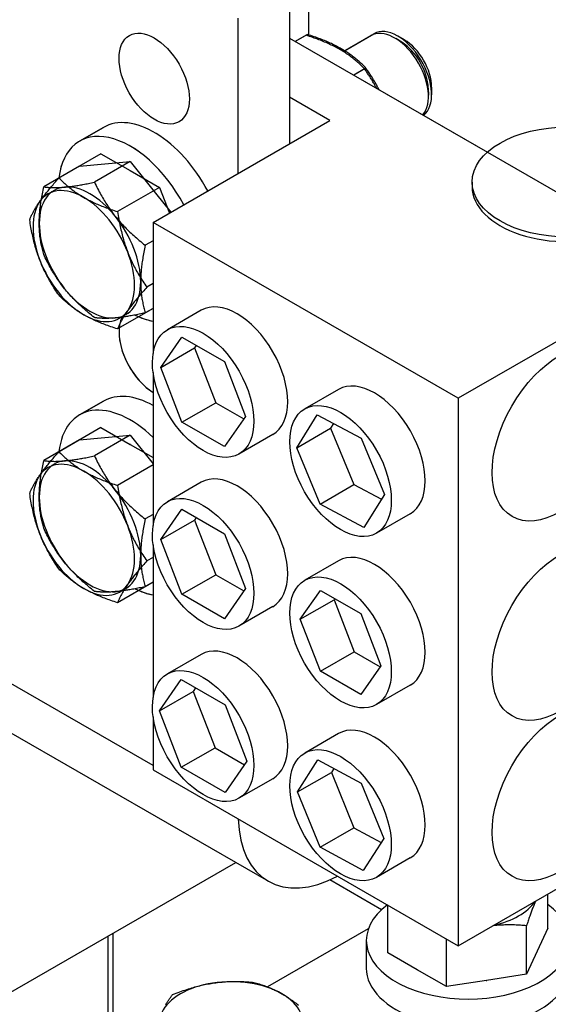
# Model space of a CAD drawing. Units: inches. Extents: x 71 to 637, y -33 to 214.
# Drawn here: x 415 to 417, y 82 to 88 of the extents above; entities that cross this region are included whole.
import ezdxf

# ---------------------------------------------------------------- set-up
doc = ezdxf.new("R2010")
doc.units = ezdxf.units.IN
doc.header["$MEASUREMENT"] = 0

msp = doc.modelspace()

# ---------------------------------------------------------------- linework, layer by layer
at = {"color": 7}
for p, q in [((416.0521, 88.2072), (416.0521, 87.4718)), ((416.0521, 88.2072), (416.0521, 87.4654)), ((415.9531, 87.7132), (415.9531, 86.9016)), ((415.9531, 87.7132), (415.9531, 86.9016)), ((415.6844, 86.7469), (415.6844, 87.5584)), ((415.6844, 86.7469), (415.6844, 87.5584)), ((415.9531, 87.4545), (416.9875, 86.8587)), ((415.9531, 87.4545), (418.0283, 86.2594)), ((416.0466, 87.4735), (415.9833, 87.437)), ((416.0396, 87.4694), (415.9833, 87.437)), ((416.2336, 87.3846), (416.3779, 87.4677)), ((416.2407, 87.3887), (416.3946, 87.4773)), ((416.5401, 87.4325), (416.5089, 87.4517)), ((416.5532, 87.4454), (416.52, 87.4647)), ((416.3528, 87.2972), (416.2895, 87.2607)), ((416.3457, 87.2931), (416.2895, 87.2607)), ((416.6783, 87.1924), (416.6793, 87.1557)), ((416.6961, 87.1972), (416.6961, 87.1588)), ((416.1644, 87.0233), (415.9531, 87.145)), ((416.1644, 87.0233), (415.9531, 87.145)), ((415.2402, 86.4911), (416.1644, 87.0233)), ((415.2402, 86.4911), (416.1644, 87.0233)), ((414.9808, 86.9877), (414.8557, 86.9157)), ((414.8557, 86.9157), (414.9808, 86.9877)), ((414.9677, 86.85), (414.7483, 86.7237)), ((414.9677, 86.85), (415.1208, 86.7619)), ((414.8556, 86.785), (414.6686, 86.6773)), ((414.8556, 86.785), (414.9882, 86.7971)), ((415.1208, 86.8093), (414.9338, 86.7016)), ((414.9882, 86.7971), (415.1208, 86.8093)), ((415.1208, 86.8093), (415.2534, 86.6444)), ((415.1208, 86.7619), (415.2739, 86.6737)), ((415.2739, 86.6737), (415.0545, 86.5474)), ((415.2739, 86.6737), (415.3256, 86.5403)), ((416.9075, 86.7024), (416.9075, 86.6779)), ((415.2534, 86.6444), (415.3335, 86.5448)), ((416.8354, 85.5725), (415.2402, 86.4911)), ((415.2402, 86.4911), (415.2402, 85.806)), ((416.8354, 85.5725), (415.2402, 86.4911)), ((415.2402, 86.4911), (415.2402, 85.806)), ((415.2402, 86.3956), (415.1989, 86.3719)), ((418.0283, 86.2594), (416.8354, 85.5725)), ((418.0283, 86.2594), (416.8354, 85.5725)), ((415.2402, 86.1714), (415.2076, 86.1526)), ((415.2402, 86.0411), (415.0545, 85.9342)), ((415.2402, 86.0416), (415.1989, 86.0179)), ((415.4914, 86.0322), (415.3147, 85.9304)), ((415.4914, 86.0322), (415.3147, 85.9304)), ((415.2799, 85.7332), (415.3908, 85.8916)), ((415.2799, 85.7332), (415.3908, 85.8916)), ((415.3908, 85.8916), (415.6128, 85.7638)), ((415.3908, 85.8916), (415.6128, 85.7638)), ((415.2799, 85.7332), (415.4566, 85.835)), ((415.2799, 85.7332), (415.4566, 85.835)), ((415.4659, 85.8483), (415.4566, 85.835)), ((415.4659, 85.8483), (415.4566, 85.835)), ((415.4566, 85.835), (415.5676, 85.5489)), ((415.4566, 85.835), (415.5676, 85.5489)), ((415.3908, 85.4471), (415.2799, 85.7332)), ((415.3908, 85.4471), (415.2799, 85.7332)), ((415.6128, 85.7638), (415.7238, 85.4776)), ((415.6128, 85.7638), (415.7238, 85.4776)), ((415.2402, 85.7062), (415.2402, 84.9067)), ((415.2402, 85.7062), (415.2402, 84.9067)), ((416.2099, 85.6185), (416.0331, 85.5167)), ((416.2099, 85.6185), (416.0331, 85.5167)), ((414.9808, 85.557), (414.8557, 85.4849)), ((414.8557, 85.4849), (414.9808, 85.557)), ((415.3908, 85.4471), (415.5676, 85.5489)), ((415.3908, 85.4471), (415.5676, 85.5489)), ((415.5676, 85.5489), (415.7144, 85.4643)), ((415.5676, 85.5489), (415.7144, 85.4643)), ((416.8354, 85.5725), (416.8354, 82.711)), ((416.8354, 85.5725), (416.8354, 82.711)), ((415.7238, 85.4776), (415.6128, 85.3193)), ((415.7238, 85.4776), (415.6128, 85.3193)), ((415.9913, 85.3135), (416.0983, 85.4861)), ((415.9913, 85.3135), (416.0983, 85.4861)), ((416.0983, 85.4861), (416.3272, 85.3643)), ((416.0983, 85.4861), (416.3272, 85.3643)), ((415.6128, 85.3193), (415.3908, 85.4471)), ((415.6128, 85.3193), (415.3908, 85.4471)), ((416.1838, 85.4406), (416.1681, 85.4153)), ((416.1838, 85.4406), (416.1681, 85.4153)), ((414.9677, 85.4193), (414.7483, 85.293)), ((415.1208, 85.3786), (414.9338, 85.2709)), ((414.9677, 85.4193), (415.1208, 85.3312)), ((414.9882, 85.3664), (415.1208, 85.3786)), ((415.1208, 85.3786), (415.2402, 85.2301)), ((415.8657, 85.3823), (415.6889, 85.2805)), ((415.8657, 85.3823), (415.6889, 85.2805)), ((415.9913, 85.3135), (416.1681, 85.4153)), ((415.9913, 85.3135), (416.1681, 85.4153)), ((416.1681, 85.4153), (416.2901, 85.1209)), ((416.1681, 85.4153), (416.2901, 85.1209)), ((414.8556, 85.3543), (414.6686, 85.2466)), ((414.8556, 85.3543), (414.9882, 85.3664)), ((415.1208, 85.3312), (415.2402, 85.2624)), ((416.3272, 85.3643), (416.4491, 85.0699)), ((416.3272, 85.3643), (416.4491, 85.0699)), ((416.1133, 85.0191), (415.9913, 85.3135)), ((416.1133, 85.0191), (415.9913, 85.3135)), ((415.2402, 85.2236), (415.0545, 85.1167)), ((415.4914, 85.1329), (415.3147, 85.0311)), ((415.4914, 85.1329), (415.3147, 85.0311)), ((416.1133, 85.0191), (416.2901, 85.1209)), ((416.1133, 85.0191), (416.2901, 85.1209)), ((416.2901, 85.1209), (416.4334, 85.0446)), ((416.2901, 85.1209), (416.4334, 85.0446)), ((416.4491, 85.0699), (416.3422, 84.8973)), ((416.4491, 85.0699), (416.3422, 84.8973)), ((416.3422, 84.8973), (416.1133, 85.0191)), ((416.3422, 84.8973), (416.1133, 85.0191)), ((415.2402, 84.9649), (415.1989, 84.9412)), ((415.2799, 84.8339), (415.3908, 84.9923)), ((415.2799, 84.8339), (415.3908, 84.9923)), ((415.3908, 84.9923), (415.6128, 84.8644)), ((415.3908, 84.9923), (415.6128, 84.8644)), ((416.5841, 84.9685), (416.4074, 84.8667)), ((416.5841, 84.9685), (416.4074, 84.8667)), ((415.2799, 84.8339), (415.4566, 84.9357)), ((415.2799, 84.8339), (415.4566, 84.9357)), ((415.4659, 84.949), (415.4566, 84.9357)), ((415.4659, 84.949), (415.4566, 84.9357)), ((415.4566, 84.9357), (415.5676, 84.6496)), ((415.4566, 84.9357), (415.5676, 84.6496)), ((415.6128, 84.8644), (415.7238, 84.5783)), ((415.6128, 84.8644), (415.7238, 84.5783)), ((415.2402, 84.8069), (415.2402, 84.0074)), ((415.2402, 84.8069), (415.2402, 84.0074)), ((415.3908, 84.5478), (415.2799, 84.8339)), ((415.3908, 84.5478), (415.2799, 84.8339)), ((415.2402, 84.7407), (415.2076, 84.7219)), ((416.2099, 84.7228), (416.0331, 84.621)), ((416.2099, 84.7228), (416.0331, 84.621)), ((415.2402, 83.6529), (413.563, 84.6187)), ((415.2402, 83.6529), (413.563, 84.6187)), ((415.2402, 84.6104), (415.0545, 84.5035)), ((415.2402, 84.6109), (415.1989, 84.5872)), ((415.3908, 84.5478), (415.5676, 84.6496)), ((415.3908, 84.5478), (415.5676, 84.6496)), ((415.5676, 84.6496), (415.7144, 84.565)), ((415.5676, 84.6496), (415.7144, 84.565)), ((415.7238, 84.5783), (415.6128, 84.42)), ((415.7238, 84.5783), (415.6128, 84.42)), ((416.0093, 84.4175), (416.1147, 84.568)), ((416.0093, 84.4175), (416.1147, 84.568)), ((416.1147, 84.568), (416.3257, 84.4465)), ((416.1147, 84.568), (416.3257, 84.4465)), ((415.6128, 84.42), (415.3908, 84.5478)), ((415.6128, 84.42), (415.3908, 84.5478)), ((416.0093, 84.4175), (416.186, 84.5193)), ((416.0093, 84.4175), (416.186, 84.5193)), ((416.1899, 84.5247), (416.186, 84.5193)), ((416.1899, 84.5247), (416.186, 84.5193)), ((416.186, 84.5193), (416.2915, 84.2473)), ((416.186, 84.5193), (416.2915, 84.2473)), ((415.8657, 84.483), (415.6889, 84.3812)), ((415.8657, 84.483), (415.6889, 84.3812)), ((416.3257, 84.4465), (416.4312, 84.1745)), ((416.3257, 84.4465), (416.4312, 84.1745)), ((416.1147, 84.1455), (416.0093, 84.4175)), ((416.1147, 84.1455), (416.0093, 84.4175)), ((413.7212, 84.2696), (415.8425, 83.048)), ((413.7212, 84.2696), (415.8425, 83.048)), ((416.1147, 84.1455), (416.2915, 84.2473)), ((416.2915, 84.2473), (416.4274, 84.1691)), ((415.4914, 84.2336), (415.3147, 84.1318)), ((416.3257, 84.024), (416.1147, 84.1455)), ((416.4312, 84.1745), (416.3257, 84.024)), ((415.2729, 83.9386), (415.3874, 84.1019)), ((415.3874, 84.1019), (415.6162, 83.9701)), ((415.2729, 83.9386), (415.4497, 84.0404)), ((415.4625, 84.0586), (415.4497, 84.0404)), ((415.4497, 84.0404), (415.5641, 83.7454)), ((416.5841, 84.0728), (416.4074, 83.971)), ((415.3874, 83.6436), (415.2729, 83.9386)), ((415.6162, 83.9701), (415.7307, 83.675)), ((415.2402, 83.9076), (415.2402, 83.6297)), ((416.2099, 83.8199), (416.0331, 83.7181)), ((415.3874, 83.6436), (415.5641, 83.7454)), ((415.5641, 83.7454), (415.7179, 83.6568)), ((415.7307, 83.675), (415.6162, 83.5117)), ((415.9951, 83.5152), (416.102, 83.6828)), ((416.102, 83.6828), (416.3272, 83.5607)), ((415.2402, 83.6297), (416.8354, 82.711)), ((415.6162, 83.5117), (415.3874, 83.6436)), ((416.1851, 83.6378), (416.1719, 83.617)), ((415.8657, 83.5837), (415.6889, 83.4819)), ((415.9951, 83.5152), (416.1719, 83.617)), ((416.1719, 83.617), (416.2901, 83.3273)), ((416.3272, 83.5607), (416.4454, 83.271)), ((416.1133, 83.2255), (415.9951, 83.5152)), ((416.8354, 82.711), (418.0283, 83.398)), ((416.1133, 83.2255), (416.2901, 83.3273)), ((416.2901, 83.3273), (416.4321, 83.2503)), ((416.4454, 83.271), (416.3384, 83.1034)), ((416.3384, 83.1034), (416.1133, 83.2255)), ((416.5841, 83.1699), (416.4074, 83.0681)), ((413.2553, 81.7537), (415.6727, 83.1457)), ((413.2553, 81.7537), (415.6727, 83.1457)), ((413.2553, 81.7537), (415.6727, 83.1457)), ((416.434, 82.8992), (416.1631, 83.0552)), ((417.3041, 82.8028), (417.3041, 82.9809)), ((416.4675, 82.6737), (416.4675, 82.9229)), ((416.365, 82.7985), (415.8388, 82.4955)), ((417.192, 82.5619), (417.192, 82.8156)), ((417.3041, 82.8028), (417.248, 82.6824)), ((415.0057, 82.039), (415.0057, 82.7616)), ((415.0321, 82.0756), (415.0321, 82.7768)), ((416.3546, 82.7383), (416.3546, 82.5936)), ((416.7737, 82.4974), (416.7737, 82.7466)), ((416.6206, 82.5856), (416.4675, 82.6737)), ((417.248, 82.6824), (417.192, 82.5619)), ((416.7737, 82.4974), (416.6206, 82.5856)), ((417.192, 82.5619), (416.9829, 82.5297)), ((416.9829, 82.5297), (416.7737, 82.4974))]:
    msp.add_line(p, q, dxfattribs=at)
at = {"color": 7, "flags": 128}
for points in [[(416.2163, 87.3949), (416.2102, 87.3984), (416.2039, 87.4019), (416.1976, 87.4053), (416.1912, 87.4086), (416.1847, 87.4119), (416.1782, 87.4152), (416.1715, 87.4184), (416.1648, 87.4216), (416.1579, 87.4248), (416.151, 87.4279), (416.144, 87.431), (416.1368, 87.434), (416.1295, 87.4371), (416.1221, 87.4401), (416.1145, 87.4431), (416.1068, 87.446), (416.099, 87.449), (416.091, 87.4519), (416.0829, 87.4549), (416.0746, 87.4578), (416.0661, 87.4607), (416.0575, 87.4636), (416.0486, 87.4665), (416.0396, 87.4694)], [(416.2234, 87.399), (416.2172, 87.4025), (416.211, 87.406), (416.2047, 87.4094), (416.1983, 87.4127), (416.1918, 87.416), (416.1852, 87.4193), (416.1786, 87.4225), (416.1719, 87.4257), (416.165, 87.4288), (416.1581, 87.432), (416.151, 87.435), (416.1439, 87.4381), (416.1366, 87.4411), (416.1291, 87.4442), (416.1216, 87.4471), (416.1139, 87.4501), (416.1061, 87.4531), (416.0981, 87.456), (416.09, 87.4589), (416.0817, 87.4619), (416.0732, 87.4648), (416.0645, 87.4677), (416.0557, 87.4706), (416.0466, 87.4735)], [(416.3457, 87.2931), (416.3407, 87.2983), (416.3357, 87.3034), (416.3306, 87.3084), (416.3255, 87.3133), (416.3205, 87.3181), (416.3154, 87.3228), (416.3103, 87.3274), (416.3051, 87.3319), (416.3, 87.3363), (416.2948, 87.3406), (416.2895, 87.3449), (416.2843, 87.3491), (416.279, 87.3532), (416.2736, 87.3573), (416.2682, 87.3613), (416.2627, 87.3652), (416.2572, 87.3691), (416.2516, 87.3729), (416.2459, 87.3767), (416.2402, 87.3804), (416.2343, 87.3841), (416.2284, 87.3878), (416.2224, 87.3914), (416.2163, 87.3949)], [(416.3528, 87.2972), (416.3478, 87.3024), (416.3427, 87.3075), (416.3377, 87.3125), (416.3326, 87.3174), (416.3275, 87.3221), (416.3224, 87.3268), (416.3173, 87.3314), (416.3122, 87.3359), (416.307, 87.3404), (416.3018, 87.3447), (416.2966, 87.349), (416.2913, 87.3532), (416.286, 87.3573), (416.2807, 87.3614), (416.2753, 87.3654), (416.2698, 87.3693), (416.2643, 87.3732), (416.2587, 87.377), (416.253, 87.3808), (416.2472, 87.3845), (416.2414, 87.3882), (416.2355, 87.3918), (416.2295, 87.3954), (416.2234, 87.399)], [(416.4079, 87.1925), (416.4057, 87.1966), (416.4035, 87.2007), (416.4012, 87.2049), (416.399, 87.209), (416.3966, 87.2131), (416.3943, 87.2172), (416.3919, 87.2213), (416.3895, 87.2255), (416.387, 87.2296), (416.3845, 87.2338), (416.382, 87.2379), (416.3795, 87.2421), (416.3769, 87.2462), (416.3742, 87.2504), (416.3716, 87.2546), (416.3689, 87.2588), (416.3661, 87.2631), (416.3633, 87.2673), (416.3605, 87.2716), (416.3577, 87.2758), (416.3547, 87.2801), (416.3518, 87.2844), (416.3488, 87.2888), (416.3457, 87.2931)], [(416.421, 87.185), (416.4187, 87.1896), (416.4163, 87.1942), (416.4138, 87.1988), (416.4114, 87.2034), (416.4088, 87.208), (416.4063, 87.2126), (416.4037, 87.2172), (416.4011, 87.2218), (416.3984, 87.2264), (416.3957, 87.231), (416.3929, 87.2356), (416.3901, 87.2403), (416.3873, 87.2449), (416.3844, 87.2496), (416.3815, 87.2543), (416.3785, 87.2589), (416.3755, 87.2637), (416.3724, 87.2684), (416.3693, 87.2731), (416.3661, 87.2779), (416.3628, 87.2827), (416.3596, 87.2875), (416.3562, 87.2923), (416.3528, 87.2972)], [(414.6481, 86.6008), (414.6512, 86.6052), (414.6544, 86.6097), (414.6576, 86.6142), (414.661, 86.6187), (414.6644, 86.6232), (414.6679, 86.6279), (414.6715, 86.6325), (414.6751, 86.6373), (414.6789, 86.642), (414.6828, 86.6469), (414.6867, 86.6518), (414.6908, 86.6568), (414.6949, 86.6619), (414.6992, 86.667), (414.7035, 86.6722), (414.708, 86.6775), (414.7126, 86.6829), (414.7173, 86.6884), (414.7221, 86.694), (414.7271, 86.6997), (414.7322, 86.7055), (414.7374, 86.7115), (414.7428, 86.7175), (414.7483, 86.7237)], [(414.7483, 86.7237), (414.7534, 86.7185), (414.7584, 86.7134), (414.7635, 86.7084), (414.7685, 86.7035), (414.7736, 86.6987), (414.7787, 86.6941), (414.7838, 86.6895), (414.7889, 86.6849), (414.7941, 86.6805), (414.7993, 86.6762), (414.8045, 86.6719), (414.8098, 86.6677), (414.8151, 86.6636), (414.8205, 86.6595), (414.8259, 86.6555), (414.8313, 86.6516), (414.8369, 86.6477), (414.8425, 86.6439), (414.8481, 86.6401), (414.8539, 86.6364), (414.8597, 86.6327), (414.8656, 86.629), (414.8716, 86.6254), (414.8777, 86.6219)], [(414.6449, 86.4866), (414.6449, 86.4938), (414.6451, 86.5009), (414.6453, 86.5081), (414.6456, 86.5153), (414.6459, 86.5226), (414.6464, 86.5299), (414.6469, 86.5373), (414.6475, 86.5447), (414.6482, 86.5522), (414.6489, 86.5598), (414.6498, 86.5675), (414.6507, 86.5753), (414.6517, 86.5831), (414.6528, 86.591), (414.654, 86.5991), (414.6553, 86.6072), (414.6566, 86.6155), (414.658, 86.6239), (414.6596, 86.6324), (414.6612, 86.6411), (414.6629, 86.6499), (414.6647, 86.6589), (414.6666, 86.668), (414.6686, 86.6773)], [(414.6686, 86.6773), (414.6727, 86.6767), (414.6768, 86.6761), (414.6809, 86.6757), (414.6851, 86.6752), (414.6893, 86.6748), (414.6935, 86.6745), (414.6977, 86.6741), (414.702, 86.6739), (414.7063, 86.6737), (414.7106, 86.6735), (414.715, 86.6734), (414.7194, 86.6733), (414.7239, 86.6732), (414.7284, 86.6733), (414.733, 86.6733), (414.7377, 86.6734), (414.7424, 86.6735), (414.7472, 86.6737), (414.752, 86.674), (414.7569, 86.6742), (414.7619, 86.6745), (414.767, 86.6749), (414.7722, 86.6753), (414.7775, 86.6758)], [(414.7775, 86.6758), (414.7828, 86.6763), (414.7883, 86.6769), (414.7938, 86.6775), (414.7993, 86.6781), (414.805, 86.6788), (414.8107, 86.6795), (414.8166, 86.6803), (414.8225, 86.6812), (414.8285, 86.6821), (414.8346, 86.683), (414.8408, 86.684), (414.8472, 86.685), (414.8536, 86.6861), (414.8602, 86.6872), (414.8669, 86.6884), (414.8737, 86.6896), (414.8807, 86.6909), (414.8878, 86.6923), (414.895, 86.6937), (414.9024, 86.6951), (414.91, 86.6966), (414.9177, 86.6982), (414.9257, 86.6999), (414.9338, 86.7016)], [(414.9338, 86.7016), (414.9379, 86.6928), (414.942, 86.6843), (414.9461, 86.6759), (414.9503, 86.6676), (414.9544, 86.6595), (414.9586, 86.6514), (414.9629, 86.6436), (414.9671, 86.6358), (414.9714, 86.6282), (414.9758, 86.6206), (414.9802, 86.6132), (414.9846, 86.6059), (414.9891, 86.5986), (414.9936, 86.5914), (414.9982, 86.5843), (415.0028, 86.5773), (415.0076, 86.5704), (415.0123, 86.5635), (415.0172, 86.5566), (415.0221, 86.5498), (415.0271, 86.5431), (415.0322, 86.5364), (415.0374, 86.5297), (415.0427, 86.5231)], [(414.8777, 86.6219), (414.8839, 86.6184), (414.8901, 86.6149), (414.8965, 86.6115), (414.9029, 86.6082), (414.9093, 86.6049), (414.9159, 86.6016), (414.9225, 86.5984), (414.9293, 86.5952), (414.9361, 86.592), (414.9431, 86.5889), (414.9501, 86.5858), (414.9573, 86.5828), (414.9646, 86.5797), (414.972, 86.5767), (414.9795, 86.5737), (414.9872, 86.5708), (414.995, 86.5678), (415.003, 86.5649), (415.0112, 86.5619), (415.0195, 86.559), (415.028, 86.5561), (415.0366, 86.5532), (415.0455, 86.5503), (415.0545, 86.5474)], [(414.5952, 86.5053), (414.5967, 86.5091), (414.5983, 86.513), (414.5999, 86.5169), (414.6016, 86.5207), (414.6033, 86.5245), (414.6051, 86.5284), (414.607, 86.5322), (414.6089, 86.5361), (414.6108, 86.5399), (414.6128, 86.5438), (414.6149, 86.5477), (414.617, 86.5516), (414.6192, 86.5555), (414.6215, 86.5594), (414.6238, 86.5634), (414.6262, 86.5674), (414.6287, 86.5714), (414.6312, 86.5755), (414.6338, 86.5796), (414.6365, 86.5838), (414.6393, 86.5879), (414.6421, 86.5922), (414.6451, 86.5965), (414.6481, 86.6008)], [(414.6481, 86.2943), (414.6451, 86.3022), (414.6421, 86.3102), (414.6393, 86.3182), (414.6365, 86.3262), (414.6338, 86.3343), (414.6312, 86.3424), (414.6287, 86.3506), (414.6262, 86.3589), (414.6238, 86.3672), (414.6215, 86.3756), (414.6192, 86.3841), (414.617, 86.3927), (414.6149, 86.4014), (414.6128, 86.4101), (414.6108, 86.419), (414.6089, 86.428), (414.607, 86.4372), (414.6051, 86.4464), (414.6033, 86.4558), (414.6016, 86.4654), (414.5999, 86.4751), (414.5983, 86.485), (414.5967, 86.495), (414.5952, 86.5053)], [(415.0427, 86.5231), (415.048, 86.5165), (415.0534, 86.51), (415.0589, 86.5035), (415.0645, 86.4971), (415.0702, 86.4907), (415.0759, 86.4844), (415.0817, 86.4781), (415.0876, 86.4719), (415.0937, 86.4656), (415.0998, 86.4594), (415.106, 86.4532), (415.1123, 86.447), (415.1188, 86.4409), (415.1253, 86.4347), (415.132, 86.4285), (415.1389, 86.4223), (415.1458, 86.4161), (415.1529, 86.4099), (415.1602, 86.4036), (415.1676, 86.3974), (415.1752, 86.391), (415.1829, 86.3847), (415.1908, 86.3783), (415.1989, 86.3719)], [(415.0545, 86.5474), (415.056, 86.5371), (415.0576, 86.5271), (415.0592, 86.5172), (415.0609, 86.5075), (415.0626, 86.4979), (415.0644, 86.4885), (415.0662, 86.4793), (415.0681, 86.4701), (415.0701, 86.4611), (415.0721, 86.4522), (415.0742, 86.4435), (415.0763, 86.4348), (415.0785, 86.4262), (415.0807, 86.4177), (415.0831, 86.4093), (415.0855, 86.401), (415.0879, 86.3927), (415.0905, 86.3845), (415.0931, 86.3764), (415.0958, 86.3683), (415.0985, 86.3603), (415.1014, 86.3523), (415.1043, 86.3443), (415.1074, 86.3364)], [(414.6686, 86.3233), (414.6666, 86.3303), (414.6647, 86.3372), (414.6629, 86.3441), (414.6612, 86.3509), (414.6596, 86.3577), (414.658, 86.3645), (414.6566, 86.3713), (414.6553, 86.378), (414.654, 86.3847), (414.6528, 86.3914), (414.6517, 86.398), (414.6507, 86.4047), (414.6498, 86.4114), (414.6489, 86.4181), (414.6482, 86.4248), (414.6475, 86.4315), (414.6469, 86.4383), (414.6464, 86.445), (414.6459, 86.4519), (414.6456, 86.4587), (414.6453, 86.4656), (414.6451, 86.4726), (414.6449, 86.4796), (414.6449, 86.4866)], [(415.1989, 86.3719), (415.1969, 86.3626), (415.195, 86.3535), (415.1932, 86.3445), (415.1915, 86.3357), (415.1899, 86.327), (415.1884, 86.3185), (415.1869, 86.3101), (415.1856, 86.3018), (415.1843, 86.2937), (415.1831, 86.2856), (415.1821, 86.2777), (415.181, 86.2699), (415.1801, 86.2621), (415.1793, 86.2544), (415.1785, 86.2469), (415.1778, 86.2393), (415.1772, 86.2319), (415.1767, 86.2245), (415.1763, 86.2172), (415.1759, 86.2099), (415.1756, 86.2027), (415.1754, 86.1955), (415.1753, 86.1884), (415.1752, 86.1812)], [(414.7775, 86.1448), (414.7722, 86.1514), (414.767, 86.1581), (414.7619, 86.1648), (414.7569, 86.1715), (414.752, 86.1783), (414.7472, 86.1851), (414.7424, 86.192), (414.7377, 86.199), (414.733, 86.206), (414.7284, 86.2131), (414.7239, 86.2203), (414.7194, 86.2275), (414.715, 86.2349), (414.7106, 86.2423), (414.7063, 86.2499), (414.702, 86.2575), (414.6977, 86.2653), (414.6935, 86.2731), (414.6893, 86.2811), (414.6851, 86.2893), (414.6809, 86.2975), (414.6768, 86.306), (414.6727, 86.3145), (414.6686, 86.3233)], [(415.1074, 86.3364), (415.1105, 86.3285), (415.1137, 86.3206), (415.1169, 86.3129), (415.1203, 86.3052), (415.1237, 86.2975), (415.1272, 86.2899), (415.1308, 86.2823), (415.1344, 86.2747), (415.1382, 86.2672), (415.142, 86.2597), (415.146, 86.2521), (415.15, 86.2446), (415.1542, 86.2371), (415.1584, 86.2296), (415.1628, 86.2221), (415.1673, 86.2145), (415.1719, 86.2069), (415.1766, 86.1993), (415.1814, 86.1917), (415.1864, 86.184), (415.1915, 86.1762), (415.1967, 86.1684), (415.2021, 86.1606), (415.2076, 86.1526)], [(414.7483, 86.1105), (414.7428, 86.1185), (414.7374, 86.1263), (414.7322, 86.1341), (414.7271, 86.1419), (414.7221, 86.1496), (414.7173, 86.1572), (414.7126, 86.1648), (414.708, 86.1724), (414.7035, 86.18), (414.6992, 86.1875), (414.6949, 86.195), (414.6908, 86.2025), (414.6867, 86.21), (414.6828, 86.2176), (414.6789, 86.2251), (414.6751, 86.2326), (414.6715, 86.2402), (414.6679, 86.2478), (414.6644, 86.2554), (414.661, 86.2631), (414.6576, 86.2708), (414.6544, 86.2786), (414.6512, 86.2864), (414.6481, 86.2943)], [(414.9338, 85.9936), (414.9257, 86), (414.9177, 86.0064), (414.91, 86.0127), (414.9024, 86.019), (414.895, 86.0253), (414.8878, 86.0316), (414.8807, 86.0378), (414.8737, 86.044), (414.8669, 86.0502), (414.8602, 86.0564), (414.8536, 86.0625), (414.8472, 86.0687), (414.8408, 86.0749), (414.8346, 86.0811), (414.8285, 86.0873), (414.8225, 86.0936), (414.8166, 86.0998), (414.8107, 86.1061), (414.805, 86.1124), (414.7993, 86.1188), (414.7938, 86.1252), (414.7883, 86.1317), (414.7828, 86.1382), (414.7775, 86.1448)], [(415.2076, 86.1526), (415.2021, 86.1465), (415.1967, 86.1404), (415.1915, 86.1345), (415.1864, 86.1287), (415.1814, 86.123), (415.1766, 86.1174), (415.1719, 86.1119), (415.1673, 86.1065), (415.1628, 86.1012), (415.1584, 86.0959), (415.1542, 86.0908), (415.15, 86.0857), (415.146, 86.0807), (415.142, 86.0758), (415.1382, 86.071), (415.1344, 86.0662), (415.1308, 86.0615), (415.1272, 86.0568), (415.1237, 86.0522), (415.1203, 86.0476), (415.1169, 86.0431), (415.1137, 86.0386), (415.1105, 86.0342), (415.1074, 86.0298)], [(415.1752, 86.1812), (415.1753, 86.1742), (415.1754, 86.1672), (415.1756, 86.1602), (415.1759, 86.1533), (415.1763, 86.1465), (415.1767, 86.1396), (415.1772, 86.1329), (415.1778, 86.1261), (415.1785, 86.1194), (415.1793, 86.1127), (415.1801, 86.106), (415.181, 86.0993), (415.1821, 86.0926), (415.1831, 86.086), (415.1843, 86.0793), (415.1856, 86.0726), (415.1869, 86.0659), (415.1884, 86.0591), (415.1899, 86.0523), (415.1915, 86.0455), (415.1932, 86.0387), (415.195, 86.0318), (415.1969, 86.0249), (415.1989, 86.0179)], [(414.8777, 86.0087), (414.8716, 86.0123), (414.8656, 86.0159), (414.8597, 86.0195), (414.8539, 86.0232), (414.8481, 86.0269), (414.8425, 86.0307), (414.8369, 86.0345), (414.8313, 86.0384), (414.8259, 86.0424), (414.8205, 86.0464), (414.8151, 86.0504), (414.8098, 86.0545), (414.8045, 86.0587), (414.7993, 86.063), (414.7941, 86.0674), (414.7889, 86.0718), (414.7838, 86.0763), (414.7787, 86.0809), (414.7736, 86.0856), (414.7685, 86.0904), (414.7635, 86.0952), (414.7584, 86.1002), (414.7534, 86.1053), (414.7483, 86.1105)], [(415.0545, 85.9342), (415.0455, 85.9371), (415.0366, 85.94), (415.028, 85.9429), (415.0195, 85.9458), (415.0112, 85.9488), (415.003, 85.9517), (414.995, 85.9546), (414.9872, 85.9576), (414.9795, 85.9606), (414.972, 85.9636), (414.9646, 85.9666), (414.9573, 85.9696), (414.9501, 85.9727), (414.9431, 85.9758), (414.9361, 85.9789), (414.9293, 85.982), (414.9225, 85.9852), (414.9159, 85.9884), (414.9093, 85.9917), (414.9029, 85.995), (414.8965, 85.9984), (414.8901, 86.0018), (414.8839, 86.0052), (414.8777, 86.0087)], [(415.0427, 85.9921), (415.0374, 85.9916), (415.0322, 85.9912), (415.0271, 85.9908), (415.0221, 85.9905), (415.0172, 85.9902), (415.0123, 85.99), (415.0076, 85.9898), (415.0028, 85.9897), (414.9982, 85.9896), (414.9936, 85.9895), (414.9891, 85.9895), (414.9846, 85.9896), (414.9802, 85.9897), (414.9758, 85.9898), (414.9714, 85.99), (414.9671, 85.9902), (414.9629, 85.9904), (414.9586, 85.9907), (414.9544, 85.9911), (414.9503, 85.9915), (414.9461, 85.9919), (414.942, 85.9924), (414.9379, 85.993), (414.9338, 85.9936)], [(415.1989, 86.0179), (415.1908, 86.0162), (415.1829, 86.0145), (415.1752, 86.0129), (415.1676, 86.0114), (415.1602, 86.01), (415.1529, 86.0086), (415.1458, 86.0072), (415.1389, 86.0059), (415.132, 86.0047), (415.1253, 86.0035), (415.1188, 86.0024), (415.1123, 86.0013), (415.106, 86.0003), (415.0998, 85.9993), (415.0937, 85.9983), (415.0876, 85.9975), (415.0817, 85.9966), (415.0759, 85.9958), (415.0702, 85.9951), (415.0645, 85.9944), (415.0589, 85.9938), (415.0534, 85.9932), (415.048, 85.9926), (415.0427, 85.9921)], [(415.1074, 86.0298), (415.1043, 86.0254), (415.1014, 86.0211), (415.0985, 86.0169), (415.0958, 86.0127), (415.0931, 86.0085), (415.0905, 86.0044), (415.0879, 86.0004), (415.0855, 85.9963), (415.0831, 85.9923), (415.0807, 85.9884), (415.0785, 85.9844), (415.0763, 85.9805), (415.0742, 85.9766), (415.0721, 85.9727), (415.0701, 85.9689), (415.0681, 85.965), (415.0662, 85.9612), (415.0644, 85.9573), (415.0626, 85.9535), (415.0609, 85.9496), (415.0592, 85.9458), (415.0576, 85.9419), (415.056, 85.9381), (415.0545, 85.9342)], [(414.6481, 85.1701), (414.6512, 85.1745), (414.6544, 85.179), (414.6576, 85.1834), (414.661, 85.188), (414.6644, 85.1925), (414.6679, 85.1972), (414.6715, 85.2018), (414.6751, 85.2065), (414.6789, 85.2113), (414.6828, 85.2162), (414.6867, 85.2211), (414.6908, 85.2261), (414.6949, 85.2311), (414.6992, 85.2363), (414.7035, 85.2415), (414.708, 85.2468), (414.7126, 85.2522), (414.7173, 85.2577), (414.7221, 85.2633), (414.7271, 85.269), (414.7322, 85.2748), (414.7374, 85.2808), (414.7428, 85.2868), (414.7483, 85.293)], [(414.7483, 85.293), (414.7534, 85.2878), (414.7584, 85.2827), (414.7635, 85.2777), (414.7685, 85.2728), (414.7736, 85.268), (414.7787, 85.2633), (414.7838, 85.2587), (414.7889, 85.2542), (414.7941, 85.2498), (414.7993, 85.2455), (414.8045, 85.2412), (414.8098, 85.237), (414.8151, 85.2329), (414.8205, 85.2288), (414.8259, 85.2248), (414.8313, 85.2209), (414.8369, 85.217), (414.8425, 85.2132), (414.8481, 85.2094), (414.8539, 85.2057), (414.8597, 85.202), (414.8656, 85.1983), (414.8716, 85.1947), (414.8777, 85.1912)], [(414.7775, 85.2451), (414.7828, 85.2456), (414.7883, 85.2462), (414.7938, 85.2468), (414.7993, 85.2474), (414.805, 85.2481), (414.8107, 85.2488), (414.8166, 85.2496), (414.8225, 85.2505), (414.8285, 85.2513), (414.8346, 85.2523), (414.8408, 85.2533), (414.8472, 85.2543), (414.8536, 85.2554), (414.8602, 85.2565), (414.8669, 85.2577), (414.8737, 85.2589), (414.8807, 85.2602), (414.8878, 85.2616), (414.895, 85.263), (414.9024, 85.2644), (414.91, 85.2659), (414.9177, 85.2675), (414.9257, 85.2692), (414.9338, 85.2709)], [(414.9338, 85.2709), (414.9379, 85.2621), (414.942, 85.2536), (414.9461, 85.2451), (414.9503, 85.2369), (414.9544, 85.2287), (414.9586, 85.2207), (414.9629, 85.2129), (414.9671, 85.2051), (414.9714, 85.1975), (414.9758, 85.1899), (414.9802, 85.1825), (414.9846, 85.1751), (414.9891, 85.1679), (414.9936, 85.1607), (414.9982, 85.1536), (415.0028, 85.1466), (415.0076, 85.1396), (415.0123, 85.1327), (415.0172, 85.1259), (415.0221, 85.1191), (415.0271, 85.1124), (415.0322, 85.1057), (415.0374, 85.099), (415.0427, 85.0924)], [(414.6449, 85.0559), (414.6449, 85.063), (414.6451, 85.0702), (414.6453, 85.0774), (414.6456, 85.0846), (414.6459, 85.0919), (414.6464, 85.0992), (414.6469, 85.1066), (414.6475, 85.114), (414.6482, 85.1215), (414.6489, 85.1291), (414.6498, 85.1368), (414.6507, 85.1445), (414.6517, 85.1524), (414.6528, 85.1603), (414.654, 85.1684), (414.6553, 85.1765), (414.6566, 85.1848), (414.658, 85.1932), (414.6596, 85.2017), (414.6612, 85.2104), (414.6629, 85.2192), (414.6647, 85.2282), (414.6666, 85.2373), (414.6686, 85.2466)], [(414.6686, 85.2466), (414.6727, 85.246), (414.6768, 85.2454), (414.6809, 85.2449), (414.6851, 85.2445), (414.6893, 85.2441), (414.6935, 85.2437), (414.6977, 85.2434), (414.702, 85.2432), (414.7063, 85.243), (414.7106, 85.2428), (414.715, 85.2427), (414.7194, 85.2426), (414.7239, 85.2425), (414.7284, 85.2425), (414.733, 85.2426), (414.7377, 85.2427), (414.7424, 85.2428), (414.7472, 85.243), (414.752, 85.2432), (414.7569, 85.2435), (414.7619, 85.2438), (414.767, 85.2442), (414.7722, 85.2446), (414.7775, 85.2451)], [(414.5952, 85.0746), (414.5967, 85.0784), (414.5983, 85.0823), (414.5999, 85.0861), (414.6016, 85.09), (414.6033, 85.0938), (414.6051, 85.0977), (414.607, 85.1015), (414.6089, 85.1054), (414.6108, 85.1092), (414.6128, 85.1131), (414.6149, 85.117), (414.617, 85.1209), (414.6192, 85.1248), (414.6215, 85.1287), (414.6238, 85.1327), (414.6262, 85.1367), (414.6286, 85.1407), (414.6312, 85.1448), (414.6338, 85.1489), (414.6365, 85.153), (414.6393, 85.1572), (414.6421, 85.1615), (414.6451, 85.1658), (414.6481, 85.1701)], [(414.8777, 85.1912), (414.8839, 85.1877), (414.8901, 85.1842), (414.8965, 85.1808), (414.9028, 85.1775), (414.9093, 85.1742), (414.9159, 85.1709), (414.9225, 85.1677), (414.9293, 85.1645), (414.9361, 85.1613), (414.9431, 85.1582), (414.9501, 85.1551), (414.9573, 85.1521), (414.9646, 85.149), (414.972, 85.146), (414.9795, 85.143), (414.9872, 85.14), (414.995, 85.1371), (415.003, 85.1341), (415.0112, 85.1312), (415.0195, 85.1283), (415.0279, 85.1254), (415.0366, 85.1225), (415.0455, 85.1196), (415.0545, 85.1167)], [(415.0545, 85.1167), (415.056, 85.1064), (415.0576, 85.0964), (415.0592, 85.0865), (415.0609, 85.0768), (415.0626, 85.0672), (415.0644, 85.0578), (415.0662, 85.0486), (415.0681, 85.0394), (415.0701, 85.0304), (415.0721, 85.0215), (415.0742, 85.0128), (415.0763, 85.0041), (415.0785, 84.9955), (415.0807, 84.987), (415.0831, 84.9786), (415.0855, 84.9703), (415.0879, 84.962), (415.0905, 84.9538), (415.0931, 84.9457), (415.0958, 84.9376), (415.0985, 84.9295), (415.1014, 84.9215), (415.1043, 84.9136), (415.1074, 84.9057)], [(414.6481, 84.8636), (414.6451, 84.8715), (414.6421, 84.8795), (414.6393, 84.8874), (414.6365, 84.8955), (414.6338, 84.9036), (414.6312, 84.9117), (414.6286, 84.9199), (414.6262, 84.9282), (414.6238, 84.9365), (414.6215, 84.9449), (414.6192, 84.9534), (414.617, 84.962), (414.6149, 84.9707), (414.6128, 84.9794), (414.6108, 84.9883), (414.6089, 84.9973), (414.607, 85.0065), (414.6051, 85.0157), (414.6033, 85.0251), (414.6016, 85.0347), (414.5999, 85.0444), (414.5983, 85.0543), (414.5967, 85.0643), (414.5952, 85.0746)], [(415.0427, 85.0924), (415.048, 85.0858), (415.0534, 85.0793), (415.0589, 85.0728), (415.0645, 85.0664), (415.0702, 85.06), (415.0759, 85.0537), (415.0817, 85.0474), (415.0876, 85.0412), (415.0937, 85.0349), (415.0998, 85.0287), (415.106, 85.0225), (415.1123, 85.0163), (415.1188, 85.0101), (415.1253, 85.004), (415.132, 84.9978), (415.1389, 84.9916), (415.1458, 84.9854), (415.1529, 84.9792), (415.1602, 84.9729), (415.1676, 84.9666), (415.1752, 84.9603), (415.1829, 84.954), (415.1908, 84.9476), (415.1989, 84.9412)], [(414.6686, 84.8926), (414.6666, 84.8996), (414.6647, 84.9065), (414.6629, 84.9134), (414.6612, 84.9202), (414.6596, 84.927), (414.658, 84.9338), (414.6566, 84.9405), (414.6553, 84.9473), (414.654, 84.954), (414.6528, 84.9607), (414.6517, 84.9673), (414.6507, 84.974), (414.6498, 84.9807), (414.6489, 84.9874), (414.6482, 84.9941), (414.6475, 85.0008), (414.6469, 85.0076), (414.6464, 85.0143), (414.6459, 85.0211), (414.6456, 85.028), (414.6453, 85.0349), (414.6451, 85.0419), (414.6449, 85.0489), (414.6449, 85.0559)], [(415.1989, 84.9412), (415.1969, 84.9319), (415.195, 84.9228), (415.1932, 84.9138), (415.1915, 84.905), (415.1899, 84.8963), (415.1884, 84.8878), (415.1869, 84.8794), (415.1856, 84.8711), (415.1843, 84.863), (415.1831, 84.8549), (415.1821, 84.847), (415.181, 84.8391), (415.1801, 84.8314), (415.1793, 84.8237), (415.1785, 84.8161), (415.1778, 84.8086), (415.1772, 84.8012), (415.1767, 84.7938), (415.1763, 84.7865), (415.1759, 84.7792), (415.1756, 84.772), (415.1754, 84.7648), (415.1753, 84.7577), (415.1752, 84.7505)], [(414.7483, 84.6798), (414.7428, 84.6878), (414.7374, 84.6956), (414.7322, 84.7034), (414.7271, 84.7112), (414.7221, 84.7189), (414.7173, 84.7265), (414.7126, 84.7341), (414.708, 84.7417), (414.7035, 84.7492), (414.6992, 84.7568), (414.6949, 84.7643), (414.6908, 84.7718), (414.6867, 84.7793), (414.6828, 84.7869), (414.6789, 84.7944), (414.6751, 84.8019), (414.6715, 84.8095), (414.6679, 84.8171), (414.6644, 84.8247), (414.661, 84.8324), (414.6576, 84.8401), (414.6544, 84.8478), (414.6512, 84.8557), (414.6481, 84.8636)], [(414.7775, 84.7141), (414.7722, 84.7207), (414.767, 84.7274), (414.7619, 84.7341), (414.7569, 84.7408), (414.752, 84.7476), (414.7472, 84.7544), (414.7424, 84.7613), (414.7377, 84.7683), (414.733, 84.7753), (414.7284, 84.7824), (414.7239, 84.7896), (414.7194, 84.7968), (414.715, 84.8042), (414.7106, 84.8116), (414.7063, 84.8192), (414.702, 84.8268), (414.6977, 84.8346), (414.6935, 84.8424), (414.6893, 84.8504), (414.6851, 84.8586), (414.6809, 84.8668), (414.6768, 84.8753), (414.6727, 84.8838), (414.6686, 84.8926)], [(415.1074, 84.9057), (415.1105, 84.8978), (415.1137, 84.8899), (415.1169, 84.8822), (415.1202, 84.8745), (415.1237, 84.8668), (415.1272, 84.8592), (415.1308, 84.8516), (415.1344, 84.844), (415.1382, 84.8365), (415.142, 84.829), (415.146, 84.8214), (415.15, 84.8139), (415.1542, 84.8064), (415.1584, 84.7989), (415.1628, 84.7913), (415.1673, 84.7838), (415.1719, 84.7762), (415.1766, 84.7686), (415.1814, 84.7609), (415.1864, 84.7533), (415.1915, 84.7455), (415.1967, 84.7377), (415.2021, 84.7299), (415.2076, 84.7219)], [(414.9338, 84.5629), (414.9257, 84.5693), (414.9177, 84.5757), (414.91, 84.582), (414.9024, 84.5883), (414.895, 84.5946), (414.8878, 84.6009), (414.8807, 84.6071), (414.8737, 84.6133), (414.8669, 84.6195), (414.8602, 84.6256), (414.8536, 84.6318), (414.8472, 84.638), (414.8408, 84.6442), (414.8346, 84.6504), (414.8285, 84.6566), (414.8225, 84.6628), (414.8166, 84.6691), (414.8107, 84.6754), (414.805, 84.6817), (414.7993, 84.6881), (414.7938, 84.6945), (414.7883, 84.701), (414.7828, 84.7075), (414.7775, 84.7141)], [(415.2076, 84.7219), (415.2021, 84.7157), (415.1967, 84.7097), (415.1915, 84.7038), (415.1864, 84.698), (415.1814, 84.6923), (415.1766, 84.6867), (415.1719, 84.6812), (415.1673, 84.6758), (415.1628, 84.6704), (415.1584, 84.6652), (415.1542, 84.6601), (415.15, 84.655), (415.146, 84.65), (415.142, 84.6451), (415.1382, 84.6403), (415.1344, 84.6355), (415.1308, 84.6308), (415.1272, 84.6261), (415.1237, 84.6215), (415.1202, 84.6169), (415.1169, 84.6124), (415.1137, 84.6079), (415.1105, 84.6035), (415.1074, 84.5991)], [(415.1752, 84.7505), (415.1753, 84.7435), (415.1754, 84.7365), (415.1756, 84.7295), (415.1759, 84.7226), (415.1763, 84.7158), (415.1767, 84.7089), (415.1772, 84.7022), (415.1778, 84.6954), (415.1785, 84.6887), (415.1793, 84.682), (415.1801, 84.6753), (415.181, 84.6686), (415.1821, 84.6619), (415.1831, 84.6553), (415.1843, 84.6486), (415.1856, 84.6419), (415.1869, 84.6351), (415.1884, 84.6284), (415.1899, 84.6216), (415.1915, 84.6148), (415.1932, 84.608), (415.195, 84.6011), (415.1969, 84.5942), (415.1989, 84.5872)], [(414.8777, 84.578), (414.8716, 84.5816), (414.8656, 84.5852), (414.8597, 84.5888), (414.8539, 84.5925), (414.8481, 84.5962), (414.8425, 84.6), (414.8369, 84.6038), (414.8313, 84.6077), (414.8259, 84.6116), (414.8205, 84.6156), (414.8151, 84.6197), (414.8098, 84.6238), (414.8045, 84.628), (414.7993, 84.6323), (414.7941, 84.6367), (414.7889, 84.6411), (414.7838, 84.6456), (414.7787, 84.6502), (414.7736, 84.6549), (414.7685, 84.6597), (414.7635, 84.6645), (414.7584, 84.6695), (414.7534, 84.6746), (414.7483, 84.6798)], [(415.0545, 84.5035), (415.0455, 84.5064), (415.0366, 84.5093), (415.0279, 84.5122), (415.0195, 84.5151), (415.0112, 84.5181), (415.003, 84.521), (414.995, 84.5239), (414.9872, 84.5269), (414.9795, 84.5299), (414.972, 84.5329), (414.9646, 84.5359), (414.9573, 84.5389), (414.9501, 84.542), (414.9431, 84.545), (414.9361, 84.5482), (414.9293, 84.5513), (414.9225, 84.5545), (414.9159, 84.5577), (414.9093, 84.561), (414.9028, 84.5643), (414.8965, 84.5677), (414.8901, 84.5711), (414.8839, 84.5745), (414.8777, 84.578)], [(415.0427, 84.5614), (415.0374, 84.5609), (415.0322, 84.5605), (415.0271, 84.5601), (415.0221, 84.5598), (415.0172, 84.5595), (415.0123, 84.5593), (415.0076, 84.5591), (415.0028, 84.559), (414.9982, 84.5589), (414.9936, 84.5588), (414.9891, 84.5588), (414.9846, 84.5589), (414.9802, 84.559), (414.9758, 84.5591), (414.9714, 84.5593), (414.9671, 84.5595), (414.9629, 84.5597), (414.9586, 84.56), (414.9544, 84.5604), (414.9503, 84.5608), (414.9461, 84.5612), (414.942, 84.5617), (414.9379, 84.5623), (414.9338, 84.5629)], [(415.1989, 84.5872), (415.1908, 84.5855), (415.1829, 84.5838), (415.1752, 84.5822), (415.1676, 84.5807), (415.1602, 84.5792), (415.1529, 84.5778), (415.1458, 84.5765), (415.1389, 84.5752), (415.132, 84.574), (415.1253, 84.5728), (415.1188, 84.5717), (415.1123, 84.5706), (415.106, 84.5695), (415.0998, 84.5686), (415.0937, 84.5676), (415.0876, 84.5668), (415.0817, 84.5659), (415.0759, 84.5651), (415.0702, 84.5644), (415.0645, 84.5637), (415.0589, 84.563), (415.0534, 84.5624), (415.048, 84.5619), (415.0427, 84.5614)], [(415.1074, 84.5991), (415.1043, 84.5947), (415.1014, 84.5904), (415.0985, 84.5862), (415.0958, 84.582), (415.0931, 84.5778), (415.0905, 84.5737), (415.0879, 84.5697), (415.0855, 84.5656), (415.0831, 84.5616), (415.0807, 84.5577), (415.0785, 84.5537), (415.0763, 84.5498), (415.0742, 84.5459), (415.0721, 84.542), (415.0701, 84.5382), (415.0681, 84.5343), (415.0662, 84.5305), (415.0644, 84.5266), (415.0626, 84.5228), (415.0609, 84.5189), (415.0592, 84.5151), (415.0576, 84.5112), (415.056, 84.5074), (415.0545, 84.5035)], [(417.2391, 82.9435), (417.2373, 82.9392), (417.2354, 82.9348), (417.2335, 82.9303), (417.2316, 82.9257), (417.2298, 82.9211), (417.2279, 82.9164), (417.226, 82.9116), (417.2241, 82.9067), (417.2222, 82.9018), (417.2203, 82.8967), (417.2184, 82.8916), (417.2164, 82.8864), (417.2145, 82.8811), (417.2125, 82.8757), (417.2106, 82.8702), (417.2086, 82.8646), (417.2066, 82.8589), (417.2046, 82.8531), (417.2025, 82.8471), (417.2005, 82.8411), (417.1984, 82.8349), (417.1963, 82.8286), (417.1941, 82.8222), (417.192, 82.8156)], [(417.192, 82.8156), (417.1839, 82.8163), (417.176, 82.8169), (417.1681, 82.8175), (417.1604, 82.818), (417.1527, 82.8184), (417.1451, 82.8188), (417.1375, 82.8191), (417.13, 82.8194), (417.1226, 82.8196), (417.1153, 82.8197), (417.108, 82.8197), (417.1007, 82.8198), (417.0935, 82.8197), (417.0863, 82.8196), (417.0792, 82.8194), (417.0721, 82.8192), (417.065, 82.8189), (417.058, 82.8185), (417.051, 82.8181), (417.044, 82.8176), (417.037, 82.8171), (417.03, 82.8165), (417.023, 82.8158), (417.0161, 82.8151)], [(415.3422, 82.4556), (415.3518, 82.4594), (415.3613, 82.4631), (415.3707, 82.4666), (415.3799, 82.47), (415.389, 82.4733), (415.3981, 82.4765), (415.407, 82.4795), (415.4159, 82.4824), (415.4246, 82.4852), (415.4334, 82.4879), (415.442, 82.4905), (415.4506, 82.493), (415.4591, 82.4954), (415.4676, 82.4977), (415.476, 82.4999), (415.4844, 82.502), (415.4928, 82.504), (415.5012, 82.5059), (415.5095, 82.5077), (415.5179, 82.5094), (415.5262, 82.511), (415.5346, 82.5125), (415.5429, 82.514), (415.5513, 82.5153)], [(415.5513, 82.5153), (415.5597, 82.5165), (415.5681, 82.5177), (415.5764, 82.5187), (415.5847, 82.5197), (415.5931, 82.5206), (415.6014, 82.5213), (415.6098, 82.522), (415.6182, 82.5226), (415.6266, 82.5231), (415.635, 82.5235), (415.6435, 82.5239), (415.652, 82.5241), (415.6606, 82.5243), (415.6693, 82.5243), (415.678, 82.5243), (415.6867, 82.5242), (415.6956, 82.524), (415.7045, 82.5237), (415.7136, 82.5234), (415.7227, 82.5229), (415.732, 82.5224), (415.7413, 82.5217), (415.7508, 82.521), (415.7604, 82.5202)], [(415.7604, 82.5202), (415.7675, 82.5184), (415.7744, 82.5166), (415.7813, 82.5148), (415.7881, 82.5128), (415.7947, 82.5109), (415.8014, 82.5088), (415.8079, 82.5067), (415.8144, 82.5045), (415.8208, 82.5023), (415.8272, 82.5), (415.8335, 82.4976), (415.8398, 82.4952), (415.846, 82.4926), (415.8522, 82.49), (415.8584, 82.4874), (415.8646, 82.4846), (415.8707, 82.4818), (415.8768, 82.4788), (415.8829, 82.4758), (415.8891, 82.4727), (415.8952, 82.4696), (415.9013, 82.4663), (415.9074, 82.4629), (415.9135, 82.4594)], [(415.3063, 82.4022), (415.3086, 82.4061), (415.3109, 82.4101), (415.3131, 82.4139), (415.3154, 82.4177), (415.3177, 82.4214), (415.3201, 82.425), (415.3224, 82.4286), (415.3248, 82.4322), (415.3272, 82.4356), (415.3296, 82.4391), (415.3321, 82.4425), (415.3345, 82.4458), (415.3371, 82.4491), (415.3396, 82.4524), (415.3422, 82.4556)], [(415.9135, 82.4594), (415.9197, 82.4558), (415.9258, 82.4522), (415.9319, 82.4484), (415.938, 82.4446), (415.9441, 82.4406), (415.9502, 82.4366), (415.9564, 82.4324), (415.9625, 82.4282), (415.9686, 82.4239), (415.9748, 82.4194), (415.981, 82.4149), (415.9873, 82.4102), (415.9936, 82.4054), (415.9999, 82.4005)]]:
    msp.add_lwpolyline(points, dxfattribs=at)
at = {"color": 7}
for centre, major_axis, ratio in [((415.2459, 87.2427), (0.1297, -0.2253), 0.578093), ((415.2459, 87.2427), (0.1297, -0.2253), 0.578093), ((417.4075, 86.7024), (0.5, 0), 0.575862), ((415.5018, 85.6054), (-0.1871, 0.325), 0.578093), ((415.5018, 85.6054), (-0.1871, 0.325), 0.578093), ((417.3657, 85.3873), (0.2495, 0.4333), 0.578093), ((417.3657, 85.3873), (0.2495, 0.4333), 0.578093), ((416.2202, 85.1917), (-0.1871, 0.325), 0.578093), ((416.2202, 85.1917), (-0.1871, 0.325), 0.578093), ((415.5018, 84.7061), (-0.1871, 0.325), 0.578093), ((415.5018, 84.7061), (-0.1871, 0.325), 0.578093), ((417.3657, 84.345), (0.2495, 0.4333), 0.578093), ((417.3657, 84.345), (0.2495, 0.4333), 0.578093), ((416.2202, 84.296), (-0.1871, 0.325), 0.578093), ((416.2202, 84.296), (-0.1871, 0.325), 0.578093), ((415.5018, 83.8068), (-0.1871, 0.325), 0.578093), ((417.3657, 83.507), (0.2495, 0.4333), 0.578093), ((416.2202, 83.3931), (-0.1871, 0.325), 0.578093)]:
    msp.add_ellipse(centre, major_axis=major_axis, ratio=ratio, dxfattribs=at)
for centre, major_axis, ratio, start_param, end_param in [((416.5026, 87.251), (-0.1248, 0.2166), 0.578093, 3.342703, 6.283185), ((416.5193, 87.2606), (-0.1248, 0.2166), 0.578093, 3.225058, 6.283185), ((416.535, 87.2697), (-0.1012, 0.1758), 0.578093, 3.960469, 5.464309), ((416.5527, 87.2799), (-0.1012, 0.1758), 0.578093, 3.928734, 5.496044), ((415.2459, 86.5274), (-0.2651, 0.4604), 0.578093, 4.658625, 6.283185), ((415.2459, 86.5274), (-0.2651, 0.4604), 0.578093, 4.658625, 6.283185), ((415.1208, 86.4553), (-0.2651, 0.4604), 0.578093, 4.658625, 6.948212), ((415.1208, 86.4553), (-0.2651, 0.4604), 0.578093, 4.658625, 6.947357), ((414.9101, 86.3339), (-0.1871, 0.325), 0.578093, 6.02332, 7.070517), ((414.8777, 86.3153), (-0.1871, 0.325), 0.578093, 5.499721, 6.546918), ((414.9101, 86.3339), (-0.1871, 0.325), 0.578093, 4.976122, 6.02332), ((417.4075, 86.6779), (-0.5, 0), 0.575862, 0, 3.141593), ((414.8777, 86.3153), (-0.1871, 0.325), 0.578093, 4.452523, 5.499721), ((414.8777, 86.3153), (-0.1871, 0.325), 0.578093, 0.263733, 1.310931), ((414.9101, 86.3339), (-0.1871, 0.325), 0.578093, 3.928925, 4.976122), ((414.9101, 86.3339), (0.1871, -0.325), 0.578093, 3.928925, 4.976122), ((414.8777, 86.3153), (0.1871, -0.325), 0.578093, 0.263733, 1.310931), ((414.8777, 86.3153), (0.1871, -0.325), 0.578093, 4.452523, 5.499721), ((414.9101, 86.3339), (0.1871, -0.325), 0.578093, 4.976122, 6.02332), ((414.9101, 86.3339), (0.1871, -0.325), 0.578093, 6.02332, 7.070517), ((415.6786, 85.7072), (-0.1871, 0.325), 0.578093, 3.141593, 6.283185), ((415.6786, 85.7072), (-0.1871, 0.325), 0.578093, 3.141593, 6.283185), ((414.8777, 86.3153), (0.1871, -0.325), 0.578093, 5.499721, 6.546918), ((415.2459, 85.812), (-0.1297, 0.2253), 0.578093, 0.361764, 2.326748), ((415.1208, 86.4553), (-0.2651, 0.4604), 0.578093, 2.426011, 2.681559), ((415.1208, 86.4553), (0.2651, -0.4604), 0.578093, 5.619481, 5.823151), ((415.2459, 85.812), (-0.1297, 0.2253), 0.578093, 0.684449, 2.326748), ((416.397, 85.2935), (-0.1871, 0.325), 0.578093, 3.141593, 6.283185), ((416.397, 85.2935), (-0.1871, 0.325), 0.578093, 3.141593, 6.283185), ((415.2459, 85.0967), (-0.2651, 0.4604), 0.578093, 5.515077, 6.283185), ((415.2459, 85.0967), (-0.2651, 0.4604), 0.578093, 5.515077, 6.283185), ((415.1208, 85.0246), (-0.2651, 0.4604), 0.578093, 5.17629, 6.948212), ((415.1208, 85.0246), (-0.2651, 0.4604), 0.578093, 5.17629, 6.947353), ((415.1208, 85.0246), (0.1871, -0.325), 0.578093, 2.353555, 2.362702), ((414.9101, 84.9032), (-0.1871, 0.325), 0.578093, 6.02332, 7.070517), ((414.8777, 84.8846), (-0.1871, 0.325), 0.578093, 5.499721, 6.546918), ((414.9101, 84.9032), (-0.1871, 0.325), 0.578093, 4.976122, 6.02332), ((414.8777, 84.8846), (-0.1871, 0.325), 0.578093, 0.263733, 1.310931), ((414.8777, 84.8846), (-0.1871, 0.325), 0.578093, 4.452523, 5.499721), ((415.6786, 84.8079), (-0.1871, 0.325), 0.578093, 3.141593, 6.283185), ((415.6786, 84.8079), (-0.1871, 0.325), 0.578093, 3.141593, 6.283185), ((414.9101, 84.9032), (-0.1871, 0.325), 0.578093, 3.928925, 4.976122), ((414.9101, 84.9032), (0.1871, -0.325), 0.578093, 3.928925, 4.976122), ((414.8777, 84.8846), (0.1871, -0.325), 0.578093, 4.452523, 5.499721), ((414.8777, 84.8846), (0.1871, -0.325), 0.578093, 0.263733, 1.310931), ((416.397, 84.3978), (-0.1871, 0.325), 0.578093, 3.141593, 6.283185), ((416.397, 84.3978), (-0.1871, 0.325), 0.578093, 3.141593, 6.283185), ((414.9101, 84.9032), (0.1871, -0.325), 0.578093, 4.976122, 6.02332), ((414.9101, 84.9032), (0.1871, -0.325), 0.578093, 6.02332, 7.070517), ((414.8777, 84.8846), (0.1871, -0.325), 0.578093, 5.499721, 6.546918), ((415.1208, 85.0246), (-0.2651, 0.4604), 0.578093, 2.426011, 2.681559), ((415.1208, 85.0246), (0.2651, -0.4604), 0.578093, 5.619481, 5.823151), ((415.6786, 83.9086), (-0.1871, 0.325), 0.578093, 3.141593, 6.283185), ((416.397, 83.4949), (-0.1871, 0.325), 0.578093, 3.141593, 6.283185), ((416.2218, 83.7066), (-0.3793, -0.6586), 0.578093, 5.533984, 7.032387), ((416.8858, 82.7383), (-0.5312, 0), 0.575862, 5.628132, 10.089141), ((416.8858, 83.0193), (0.375, 0), 0.575862, 5.080827, 5.914748), ((416.8858, 82.7383), (0.375, 0), 0.575862, 6.018608, 6.024164), ((416.8858, 82.5936), (-0.5312, 0), 0.575862, 0, 3.141593), ((416.8858, 82.7383), (-0.375, 0), 0.575862, 0.780807, 0.789989), ((415.6484, 82.3067), (-0.375, 0), 0.575862, 4.974188, 6.021386), ((415.6484, 82.3067), (-0.375, 0), 0.575862, 3.926991, 4.974188), ((416.8858, 82.7383), (-0.375, 0), 0.575862, 1.82723, 1.837962), ((415.6484, 82.3067), (0.375, 0), 0.575862, 6.021386, 7.068583)]:
    msp.add_ellipse(centre, major_axis=major_axis, ratio=ratio, start_param=start_param, end_param=end_param, dxfattribs=at)

doc.saveas('drawing.dxf')
